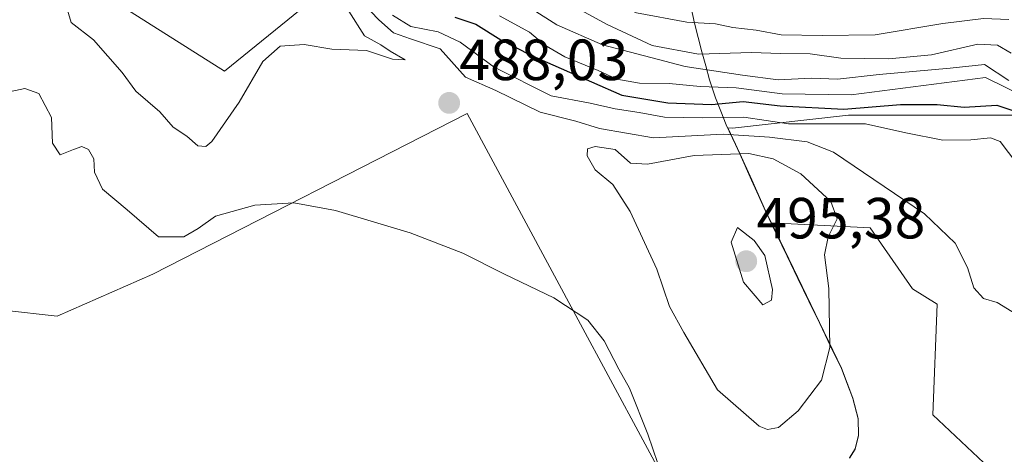
# Model space of a CAD drawing. Units: metres. Extents: x 638195 to 641662, y 4727500 to 4729882.
# Drawn here: x 641014 to 641184, y 4727764 to 4727839 of the extents above; entities that cross this region are included whole.
import ezdxf
from ezdxf.enums import TextEntityAlignment as Align

# ---------------------------------------------------------------- set-up
doc = ezdxf.new("R2010")
doc.units = ezdxf.units.M
doc.header["$MEASUREMENT"] = 0
for name, color, linetype, lineweight in [('Arbolado forestal CxS', 92, 'Continuous', 0), ('Carátula', 7, 'Continuous', 5), ('Cultivos herbáceos CxS', 92, 'Continuous', 0), ('Curva de nivel maestra', 36, 'Continuous', 30), ('Curva de nivel normal', 36, 'Continuous', 0), ('Matorral CxS', 135, 'Continuous', 0), ('Municipio', 9, 'Continuous', 13), ('Municipio CxS', 142, 'Continuous', 0), ('Punto de cota en terreno', 7, 'Continuous', 0), ('Roquedo CxS', 135, 'Continuous', 0), ('Rótulo de punto de cota en terreno', 19, 'Continuous', 0)]:
    doc.layers.add(name, color=color, linetype=linetype, lineweight=lineweight)
doc.styles.add('Arial', font='txt', dxfattribs={"height": 0.2})

# ---------------------------------------------------------------- blocks, each defined once
blk = doc.blocks.new('*U194')
at = {"layer": 'Curva de nivel normal', "color": 36, "linetype": 'Continuous', "lineweight": 0}
blk.add_polyline3d([(641077.92, 4727839.52, 480), (641081.06, 4727837.55, 480), (641085.81, 4727836.63, 480), (641089.6, 4727834.85, 480), (641095.47, 4727830.52, 480), (641105.33, 4727825.57, 480), (641112.03, 4727824.32, 480), (641116.38, 4727823.32, 480), (641120.52, 4727822.68, 480), (641124.87, 4727821.88, 480), (641131.42, 4727821.8, 480), (641138.58, 4727821.88, 480), (641146.32, 4727820.74, 480), (641159.58, 4727820.73, 480), (641166.58, 4727819.16, 480), (641172.95, 4727817.9, 480), (641177.8, 4727817.99, 480), (641181.17, 4727818.3, 480), (641182.84, 4727817.69, 480), (641187.14, 4727812, 480)], dxfattribs=at)
blk = doc.blocks.new('*U197')
at = {"layer": 'Curva de nivel normal', "color": 36, "linetype": 'Continuous', "lineweight": 0}
blk.add_polyline3d([(641096.38, 4727839.41, 470), (641101.57, 4727836.55, 470), (641104.22, 4727834.3, 470), (641107.67, 4727832.32, 470), (641113.42, 4727829.94, 470), (641116.65, 4727828.46, 470), (641120.55, 4727827.77, 470), (641125.66, 4727827.69, 470), (641131.02, 4727827.2, 470), (641137.24, 4727826.97, 470), (641145.2, 4727825.9, 470), (641157.1, 4727825.75, 470), (641180.31, 4727828.74, 470), (641190.98, 4727823.51, 470)], dxfattribs=at)
blk = doc.blocks.new('*U199')
at = {"layer": 'Curva de nivel normal', "color": 36, "linetype": 'Continuous', "lineweight": 0}
blk.add_polyline3d([(641184.31, 4727838.78, 455), (641179.97, 4727838.93, 455), (641172.96, 4727838.08, 455), (641161.25, 4727836.09, 455), (641152.1, 4727836, 455), (641145.03, 4727836.09, 455), (641140.7, 4727836.89, 455), (641136.7, 4727837.36, 455), (641133.69, 4727837.99, 455), (641128.76, 4727838.28, 455), (641120.06, 4727839.91, 455), (641111.02, 4727843.86, 455), (641098.73, 4727851.49, 455), (641092.42, 4727855.08, 455), (641084.38, 4727860.49, 455), (641070.52, 4727869.07, 455), (641064.08, 4727873.77, 455), (641058.83, 4727877.84, 455), (641051.62, 4727885.02, 455), (641039.92, 4727895.05, 455), (641026.23, 4727904.71, 455), (641019.44, 4727909.93, 455), (641009.87, 4727916.21, 455)], dxfattribs=at)
blk = doc.blocks.new('*U203')
at = {"layer": 'Curva de nivel normal', "color": 36, "linetype": 'Continuous', "lineweight": 0}
blk.add_polyline3d([(641102.05, 4727840.56, 465), (641106.32, 4727837.85, 465), (641114.15, 4727834.39, 465), (641128.46, 4727830.65, 465), (641138.37, 4727829.12, 465), (641144.51, 4727828.33, 465), (641150.29, 4727828.65, 465), (641154.73, 4727828.44, 465), (641161.96, 4727829.27, 465), (641174.22, 4727830.36, 465), (641180.12, 4727830.98, 465), (641184.31, 4727828.23, 465)], dxfattribs=at)
blk = doc.blocks.new('*U204')
at = {"layer": 'Curva de nivel normal', "color": 36, "linetype": 'Continuous', "lineweight": 0}
blk.add_polyline3d([(641184.74, 4727832.93, 460), (641182.39, 4727834.33, 460), (641178.98, 4727834.48, 460), (641170.98, 4727832.66, 460), (641163.64, 4727831.94, 460), (641155.32, 4727832.1, 460), (641150.02, 4727832.82, 460), (641144.94, 4727832.88, 460), (641139.9, 4727833.04, 460), (641130.76, 4727832.78, 460), (641122.78, 4727834.26, 460), (641115.01, 4727837.87, 460), (641098.4, 4727846.98, 460)], dxfattribs=at)
blk = doc.blocks.new('*U208')
at = {"layer": 'Curva de nivel maestra', "color": 36, "linetype": 'Continuous', "lineweight": 30}
blk.add_polyline3d([(641088.66, 4727839.16, 475), (641092.33, 4727837.94, 475), (641096.62, 4727835.23, 475), (641101.82, 4727832.62, 475), (641117.49, 4727825.67, 475), (641125.46, 4727824.34, 475), (641132.97, 4727824.07, 475), (641138.44, 4727824.62, 475), (641144.85, 4727823.84, 475), (641155.87, 4727823.28, 475), (641165.64, 4727824.07, 475), (641171.98, 4727824.1, 475), (641176.64, 4727823.64, 475), (641182.28, 4727823.99, 475), (641187.87, 4727822.14, 475)], dxfattribs=at)
blk = doc.blocks.new('5PATER')
at = {"layer": 'Carátula', "linetype": 'Continuous', "lineweight": 5}
h = blk.add_hatch(color=250, dxfattribs=at)
edge = h.paths.add_edge_path()
edge.add_ellipse((0, 0.01), major_axis=(-1.33, -1.34), ratio=0.999422, start_angle=0, end_angle=360)

msp = doc.modelspace()

# ---------------------------------------------------------------- linework, layer by layer
at = {"layer": 'Arbolado forestal CxS', "color": 92, "linetype": 'Continuous', "lineweight": 0}
for points in [[(641130.92, 4727850.25, 446.67), (641127.82, 4727850.57, 446.74), (641123.17, 4727854.15, 446.66), (641118.45, 4727857.57, 446.67), (641117.69, 4727857.7, 446.76), (641092.94, 4727870.81, 447.65), (641064.3, 4727887.79, 447.68), (641046.83, 4727899.44, 449.05), (641030.27, 4727914.26, 447.58), (641022.97, 4727911.34, 451.63), (641016.39, 4727903.66, 464.19), (641021.89, 4727899.92, 464.47), (641047.21, 4727877.41, 466.51), (641064.08, 4727842.23, 491.03), (641048.89, 4727829.85, 491.09), (641029.51, 4727842.1, 492.3), (640996.43, 4727866.57, 480.57)], [(641064.08, 4727842.23, 491.03), (641048.89, 4727829.85, 491.09), (641029.51, 4727842.1, 492.3)]]:
    msp.add_polyline3d(points, dxfattribs=at)
at = {"layer": 'Cultivos herbáceos CxS', "color": 92, "linetype": 'Continuous', "lineweight": 0}
for points in [[(641001.44, 4727789.6, 481.15), (641020.01, 4727787.54, 481.66), (641036.52, 4727794.76, 482.83), (641090.81, 4727822.53, 487.47), (641110, 4727786.91, 484.96), (641126.75, 4727755.82, 484.84)], [(641001.44, 4727789.6, 481.15), (641020.01, 4727787.54, 481.66), (641036.52, 4727794.76, 482.83), (641090.81, 4727822.53, 487.47), (641110, 4727786.91, 484.96), (641126.75, 4727755.82, 484.84)], [(641156.82, 4727763.05, 487.22), (641157.81, 4727764.6, 487.35), (641158.23, 4727766.28, 487.48), (641158.4, 4727766.96, 487.53), (641158.35, 4727769.86, 487.69), (641157.43, 4727773.36, 487.88), (641155.45, 4727778.53, 488.3), (641143.33, 4727803.65, 493.64), (641143.33, 4727803.66, 493.64), (641160.38, 4727802.8, 489.28), (641167.69, 4727792.23, 488.91), (641171.96, 4727789.57, 487.09), (641171.22, 4727770.5, 487.59), (641181.01, 4727761.25, 487.87)], [(641143.33, 4727803.66, 493.64), (641160.38, 4727802.8, 489.28), (641167.69, 4727792.23, 488.91), (641171.96, 4727789.57, 487.09), (641171.22, 4727770.5, 487.59), (641181.01, 4727761.25, 487.87)], [(641156.82, 4727763.05, 487.22), (641157.81, 4727764.6, 487.35), (641158.23, 4727766.28, 487.48), (641158.4, 4727766.96, 487.53), (641158.35, 4727769.86, 487.69), (641157.43, 4727773.36, 487.88), (641155.45, 4727778.53, 488.3), (641143.33, 4727803.65, 493.64), (641143.33, 4727803.66, 493.64)]]:
    msp.add_polyline3d(points, dxfattribs=at)
at = {"layer": 'Curva de nivel normal', "color": 36, "linetype": 'Continuous', "lineweight": 0}
for points in [[(641071.34, 4727843.13, 485), (641075.53, 4727838.7, 485), (641078.11, 4727836.43, 485), (641081, 4727835.41, 485), (641086.17, 4727833.68, 485), (641090.51, 4727828.8, 485), (641095.78, 4727826.49, 485), (641103.43, 4727822.74, 485), (641109.56, 4727821.21, 485), (641113.65, 4727819.92, 485), (641122.99, 4727818.32, 485), (641134.99, 4727818.95, 485), (641142.99, 4727818.44, 485), (641149.53, 4727817.62, 485), (641154.08, 4727815.87, 485), (641169.8, 4727805.22, 485), (641175.06, 4727800.14, 485), (641177.19, 4727795.94, 485), (641178.28, 4727792.43, 485), (641179.97, 4727790.59, 485), (641182.31, 4727789.87, 485), (641189.16, 4727785.67, 485)], [(641021.6, 4727840.92, 490), (641022.44, 4727838.26, 490), (641026.31, 4727835.23, 490), (641031.26, 4727829.62, 490), (641033.62, 4727826.38, 490), (641037.74, 4727822.81, 490), (641040.02, 4727820.19, 490), (641042.41, 4727818.61, 490), (641044.33, 4727816.95, 490), (641045.69, 4727816.83, 490)], [(641045.69, 4727816.83, 490), (641046.73, 4727817.7, 490), (641051.46, 4727824.46, 490), (641055.52, 4727831.48, 490), (641058.54, 4727834.14, 490), (641062.64, 4727834.47, 490), (641067.44, 4727833.61, 490), (641073.44, 4727833.43, 490), (641077.91, 4727831.91, 490), (641080.1, 4727831.78, 490), (641077.54, 4727833.28, 490), (641075.9, 4727834.4, 490), (641073.1, 4727835.94, 490), (641070.35, 4727840.19, 490)], [(641124.6, 4727759.53, 485), (641121.98, 4727767.13, 485), (641118.82, 4727775.08, 485), (641116.97, 4727778.39, 485), (641114.48, 4727783.27, 485), (641111.67, 4727786.82, 485), (641105.79, 4727790.67, 485), (641097.25, 4727794.77, 485), (641090.06, 4727798.42, 485), (641080.98, 4727801.9, 485), (641068.08, 4727805.78, 485), (641060.86, 4727807.12, 485), (641054.13, 4727806.69, 485), (641047.34, 4727804.78, 485), (641044.38, 4727802.68, 485), (641041.9, 4727801.24, 485), (641037.51, 4727801.22, 485), (641032.09, 4727805.89, 485), (641027.86, 4727809.46, 485), (641026.45, 4727812.37, 485), (641026.36, 4727814.71, 485), (641025.4, 4727816.29, 485), (641024.3, 4727816.8, 485), (641022.83, 4727816.28, 485), (641020.54, 4727815.38, 485), (641019.21, 4727817.41, 485), (641019.04, 4727821.86, 485), (641016.84, 4727826, 485), (641014.46, 4727826.83, 485), (641010.9, 4727826.09, 485)], [(641142.66, 4727767.92, 490), (641144.55, 4727768.29, 490), (641147.96, 4727771.15, 490), (641152.02, 4727776.44, 490), (641153.41, 4727782.11, 490), (641153.28, 4727792.3, 490), (641152.5, 4727798.14, 490), (641153.17, 4727801.24, 490), (641154.7, 4727804.32, 490), (641153.63, 4727807.34, 490), (641148.4, 4727812.09, 490), (641143.63, 4727814.68, 490), (641139.43, 4727815.61, 490), (641129.99, 4727815.26, 490), (641121.92, 4727813.79, 490), (641119, 4727813.95, 490), (641116.38, 4727816.29, 490), (641112.9, 4727816.84, 490), (641111.59, 4727816.4, 490), (641111.55, 4727815.2, 490), (641112.93, 4727812.78, 490), (641115.94, 4727810.24, 490), (641118.97, 4727805.6, 490), (641123.55, 4727795.62, 490), (641125.76, 4727789.18, 490), (641128.2, 4727784.72, 490), (641134.02, 4727774.82, 490), (641141.2, 4727768.53, 490), (641142.66, 4727767.92, 490)], [(641141.87, 4727789.46, 495), (641143.36, 4727790.31, 495), (641143.54, 4727792.15, 495), (641142.2, 4727798, 495), (641140.38, 4727800.57, 495), (641137.48, 4727802.81, 495), (641136.39, 4727800.28, 495), (641138.55, 4727793.42, 495), (641141.87, 4727789.46, 495)]]:
    msp.add_polyline3d(points, dxfattribs=at)
at = {"layer": 'Matorral CxS', "color": 135, "linetype": 'Continuous', "lineweight": 0}
for points in [[(641181.01, 4727761.25, 487.87), (641171.22, 4727770.5, 487.59), (641171.96, 4727789.57, 487.09), (641167.69, 4727792.23, 488.91), (641160.38, 4727802.8, 489.28), (641143.33, 4727803.66, 493.64), (641142.32, 4727805.74, 493.72), (641139.94, 4727811.07, 492.96), (641137.89, 4727815.61, 491.81), (641137.15, 4727817.24, 491.28), (641135.81, 4727820.06, 487.83), (641136.63, 4727819.98, 487.82), (641156.68, 4727822.21, 482.28), (641185.66, 4727822.21, 477.42), (641223.54, 4727835.58, 484.73), (641270.34, 4727843.38, 497.62), (641291.51, 4727865.66, 496.34), (641309.34, 4727885.72, 495.51), (641314.91, 4727908, 493.09), (641311.35, 4727914.67, 489.46), (641309.86, 4727949.33, 473.95), (641300.35, 4727953.6, 469.55), (641298.83, 4727960.47, 466.41), (641262.31, 4727988.35, 449.67)], [(641300.35, 4727953.6, 469.55), (641309.86, 4727949.33, 473.95), (641311.35, 4727914.67, 489.46), (641314.91, 4727908, 493.09), (641309.34, 4727885.72, 495.51), (641291.51, 4727865.66, 496.34), (641270.34, 4727843.38, 497.62), (641223.54, 4727835.58, 484.73), (641185.66, 4727822.21, 477.42), (641156.68, 4727822.21, 482.28), (641136.63, 4727819.98, 487.82), (641135.81, 4727820.06, 487.83), (641137.15, 4727817.24, 491.28), (641137.89, 4727815.61, 491.81), (641139.94, 4727811.07, 492.96), (641142.32, 4727805.74, 493.72), (641143.33, 4727803.66, 493.64)], [(641143.33, 4727803.66, 493.64), (641160.38, 4727802.8, 489.28), (641167.69, 4727792.23, 488.91), (641171.96, 4727789.57, 487.09), (641171.22, 4727770.5, 487.59), (641181.01, 4727761.25, 487.87)]]:
    msp.add_polyline3d(points, dxfattribs=at)
at = {"layer": 'Municipio', "color": 9, "linetype": 'Continuous', "lineweight": 13}
msp.add_polyline3d([(641129, 4727842.94, 448.32), (641130.09, 4727838.13, 454.26), (641130.71, 4727835.66, 456.28), (641131.34, 4727833.19, 458.56), (641132, 4727830.78, 463.27), (641132.67, 4727828.36, 467.89), (641133.66, 4727825.24, 472.8), (641134.59, 4727822.9, 477.11), (641135.52, 4727820.56, 481.85), (641137.13, 4727817.18, 487.45), (641137.87, 4727815.55, 489.45), (641139.93, 4727811.02, 492.42), (641141.12, 4727808.35, 492.91), (641142.3, 4727805.68, 493.35), (641144.18, 4727801.79, 493.66), (641146.05, 4727797.91, 493.43), (641147.93, 4727794.02, 493), (641149.8, 4727790.13, 492.11), (641151.68, 4727786.24, 491.05), (641153.55, 4727782.36, 490.03), (641155.43, 4727778.47, 488.8), (641156.84, 4727774.79, 488.01), (641156.89, 4727774.68, 488.01), (641157.41, 4727773.3, 487.95), (641158.33, 4727769.79, 487.79), (641158.38, 4727766.9, 487.63), (641157.79, 4727764.53, 487.47), (641156.8, 4727762.99, 487.35)], dxfattribs=at)
msp.add_polyline3d([(641129, 4727842.94, 448.32), (641130.09, 4727838.13, 454.26), (641130.71, 4727835.66, 456.28), (641131.34, 4727833.19, 458.56), (641132, 4727830.78, 463.27), (641132.67, 4727828.36, 467.89), (641133.66, 4727825.24, 472.8), (641134.59, 4727822.9, 477.11), (641135.52, 4727820.56, 481.85), (641137.13, 4727817.18, 487.45), (641137.87, 4727815.55, 489.45), (641139.93, 4727811.02, 492.42), (641141.12, 4727808.35, 492.91), (641142.3, 4727805.68, 493.35), (641144.18, 4727801.79, 493.66), (641146.05, 4727797.91, 493.43), (641147.93, 4727794.02, 493), (641149.8, 4727790.13, 492.11), (641151.68, 4727786.24, 491.05), (641153.55, 4727782.36, 490.03), (641155.43, 4727778.47, 488.8), (641156.84, 4727774.79, 488.01), (641156.89, 4727774.68, 488.01), (641157.41, 4727773.3, 487.95), (641158.33, 4727769.79, 487.79), (641158.38, 4727766.9, 487.63), (641157.79, 4727764.53, 487.47), (641156.8, 4727762.99, 487.35)], dxfattribs=at)
at = {"layer": 'Municipio CxS', "color": 142, "linetype": 'Continuous', "lineweight": 0}
for points in [[(641156.8, 4727762.99, 487.35), (641157.79, 4727764.53, 487.47), (641158.38, 4727766.9, 487.63), (641158.33, 4727769.79, 487.79), (641157.41, 4727773.3, 487.95), (641156.89, 4727774.68, 488.01), (641156.84, 4727774.79, 488.01), (641155.43, 4727778.47, 488.8), (641153.55, 4727782.36, 490.03), (641151.68, 4727786.24, 491.05), (641149.8, 4727790.13, 492.11), (641147.93, 4727794.02, 493), (641146.05, 4727797.91, 493.43), (641144.18, 4727801.79, 493.66), (641142.3, 4727805.68, 493.35), (641141.12, 4727808.35, 492.91), (641139.93, 4727811.02, 492.42), (641137.87, 4727815.55, 489.45), (641137.13, 4727817.18, 487.45), (641135.52, 4727820.56, 481.85), (641134.59, 4727822.9, 477.11), (641133.66, 4727825.24, 472.8), (641132.67, 4727828.36, 467.89), (641132, 4727830.78, 463.27), (641131.34, 4727833.19, 458.56), (641130.71, 4727835.66, 456.28), (641130.09, 4727838.13, 454.26), (641129, 4727842.94, 448.32)], [(641129, 4727842.94, 448.32), (641130.09, 4727838.13, 454.26), (641130.71, 4727835.66, 456.28), (641131.34, 4727833.19, 458.56), (641132, 4727830.78, 463.27), (641132.67, 4727828.36, 467.89), (641133.66, 4727825.24, 472.8), (641134.59, 4727822.9, 477.11), (641135.52, 4727820.56, 481.85), (641137.13, 4727817.18, 487.45), (641137.87, 4727815.55, 489.45), (641139.93, 4727811.02, 492.42), (641141.12, 4727808.35, 492.91), (641142.3, 4727805.68, 493.35), (641144.18, 4727801.79, 493.66), (641146.05, 4727797.91, 493.43), (641147.93, 4727794.02, 493), (641149.8, 4727790.13, 492.11), (641151.68, 4727786.24, 491.05), (641153.55, 4727782.36, 490.03), (641155.43, 4727778.47, 488.8), (641156.84, 4727774.79, 488.01), (641156.89, 4727774.68, 488.01), (641157.41, 4727773.3, 487.95), (641158.33, 4727769.79, 487.79), (641158.38, 4727766.9, 487.63), (641157.79, 4727764.53, 487.47), (641156.8, 4727762.99, 487.35)]]:
    msp.add_polyline3d(points, dxfattribs=at)
at = {"layer": 'Roquedo CxS', "color": 135, "linetype": 'Continuous', "lineweight": 0}
for points in [[(641300.35, 4727953.6, 469.55), (641309.86, 4727949.33, 473.95), (641311.35, 4727914.67, 489.46), (641314.91, 4727908, 493.09), (641309.34, 4727885.72, 495.51), (641291.51, 4727865.66, 496.34), (641270.34, 4727843.38, 497.62), (641223.54, 4727835.58, 484.73), (641185.66, 4727822.21, 477.42), (641156.68, 4727822.21, 482.28), (641136.63, 4727819.98, 487.82), (641135.81, 4727820.06, 487.83), (641137.15, 4727817.24, 491.28), (641137.89, 4727815.61, 491.81), (641139.94, 4727811.07, 492.96), (641142.32, 4727805.74, 493.72), (641143.33, 4727803.66, 493.64)], [(641130.92, 4727850.25, 446.67), (641127.82, 4727850.57, 446.74), (641123.17, 4727854.15, 446.66), (641118.45, 4727857.57, 446.67), (641117.69, 4727857.7, 446.76), (641092.94, 4727870.81, 447.65), (641064.3, 4727887.79, 447.68), (641046.83, 4727899.44, 449.05), (641030.27, 4727914.26, 447.58), (641022.97, 4727911.34, 451.63), (641016.39, 4727903.66, 464.19), (641021.89, 4727899.92, 464.47), (641047.21, 4727877.41, 466.51), (641064.08, 4727842.23, 491.03), (641048.89, 4727829.85, 491.09), (641029.51, 4727842.1, 492.3), (640996.43, 4727866.57, 480.57)], [(641029.51, 4727842.1, 492.3), (641048.89, 4727829.85, 491.09), (641064.08, 4727842.23, 491.03)], [(641126.75, 4727755.82, 484.84), (641110, 4727786.91, 484.96), (641090.81, 4727822.53, 487.47), (641036.52, 4727794.76, 482.83), (641020.01, 4727787.54, 481.66), (641001.44, 4727789.6, 481.15)], [(641001.44, 4727789.6, 481.15), (641020.01, 4727787.54, 481.66), (641036.52, 4727794.76, 482.83), (641090.81, 4727822.53, 487.47), (641110, 4727786.91, 484.96), (641126.75, 4727755.82, 484.84)], [(641185.66, 4727822.21, 477.42), (641156.68, 4727822.21, 482.28), (641136.63, 4727819.98, 487.82), (641135.81, 4727820.06, 487.83), (641137.15, 4727817.24, 491.28), (641137.89, 4727815.61, 491.81), (641139.94, 4727811.07, 492.96), (641142.32, 4727805.74, 493.72), (641143.33, 4727803.66, 493.64), (641143.33, 4727803.65, 493.64), (641155.45, 4727778.53, 488.3), (641157.43, 4727773.36, 487.88), (641158.35, 4727769.86, 487.69), (641158.4, 4727766.96, 487.53), (641158.23, 4727766.28, 487.48), (641157.81, 4727764.6, 487.35), (641156.82, 4727763.05, 487.22)], [(641156.82, 4727763.05, 487.22), (641157.81, 4727764.6, 487.35), (641158.23, 4727766.28, 487.48), (641158.4, 4727766.96, 487.53), (641158.35, 4727769.86, 487.69), (641157.43, 4727773.36, 487.88), (641155.45, 4727778.53, 488.3), (641143.33, 4727803.65, 493.64), (641143.33, 4727803.66, 493.64)]]:
    msp.add_polyline3d(points, dxfattribs=at)

# ---------------------------------------------------------------- block references
at = {"layer": 'Curva de nivel maestra', "color": 36, "linetype": 'Continuous', "lineweight": 30}
msp.add_blockref('*U208', (0, 0), dxfattribs=at)
at = {"layer": 'Curva de nivel normal', "color": 36, "linetype": 'Continuous', "lineweight": 0}
for name in ['*U194', '*U204', '*U199', '*U203', '*U197']:
    msp.add_blockref(name, (0, 0), dxfattribs=at)
at = {"layer": 'Punto de cota en terreno', "linetype": 'Continuous', "lineweight": 0}
for p in [(641087.7, 4727824.35, 488.03), (641139, 4727797, 495.38)]:
    msp.add_blockref('5PATER', p, dxfattribs=at)

# ---------------------------------------------------------------- texts
at = {"layer": 'Rótulo de punto de cota en terreno', "color": 19, "linetype": 'Continuous', "lineweight": 0, "style": 'Arial'}
for s, p in [('488,03', (641089.46, 4727826.11)), ('495,38', (641140.76, 4727798.76))]:
    msp.add_text(s, height=7, dxfattribs=at).set_placement(p, align=Align.BOTTOM_LEFT)

doc.saveas('drawing.dxf')
